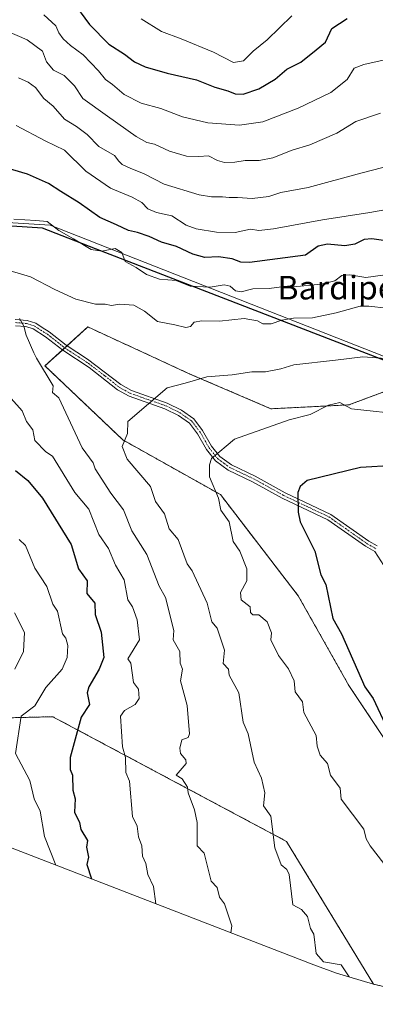
# Model space of a CAD drawing. Units: metres. Extents: x 665495 to 666982, y 4729732 to 4730449.
# Drawn here: x 666149 to 666270, y 4729735 to 4730069 of the extents above; entities that cross this region are included whole.
import ezdxf
from ezdxf.enums import TextEntityAlignment as Align

# ---------------------------------------------------------------- set-up
doc = ezdxf.new("R2010")
doc.units = ezdxf.units.M
doc.header["$MEASUREMENT"] = 0
doc.linetypes.add('TRAZO_Y_PUNTO', pattern=[1, 0.5, -0.25, 0, -0.25])
doc.linetypes.add('TRAZOS', pattern=[0.75, 0.5, -0.25])
for name, color, linetype, lineweight in [('Arbolado forestal', 92, 'TRAZOS', 0), ('Arbolado forestal CxS', 92, 'Continuous', 0), ('Camino', 19, 'Continuous', 0), ('Camino Cxs', 19, 'Continuous', 0), ('Camino eje', 39, 'TRAZO_Y_PUNTO', 13), ('Comarca', 2, 'Continuous', 13), ('Comarca CxS', 133, 'Continuous', 0), ('Comunidad autónoma', 142, 'Continuous', 30), ('Comunidad Autónoma CxS', 142, 'Continuous', 0), ('Curva de nivel maestra', 36, 'Continuous', 30), ('Curva de nivel normal', 36, 'Continuous', 0), ('Espacio natural protegido', 2, 'Continuous', 13), ('Espacio natural protegido CxS', 2, 'Continuous', 0), ('Matorral', 135, 'Continuous', 0), ('Matorral CxS', 135, 'Continuous', 0), ('Municipio', 9, 'Continuous', 13), ('Municipio CxS', 142, 'Continuous', 0), ('Pastizal CxS', 92, 'Continuous', 0), ('Provincia', 19, 'Continuous', 0), ('Provincia CxS', 1, 'Continuous', 0), ('Texto cartográfico', 19, 'Continuous', 0)]:
    doc.layers.add(name, color=color, linetype=linetype, lineweight=lineweight)
doc.styles.add('Arial', font='txt', dxfattribs={"height": 0.2})

# ---------------------------------------------------------------- blocks, each defined once
blk = doc.blocks.new('*U150')
at = {"layer": 'Pastizal CxS', "color": 92, "linetype": 'Continuous', "lineweight": 0}
blk.add_polyline3d([(666287.62, 4729803.62, 1149.58), (666261.16, 4729843.31, 1148.7), (666243.96, 4729873.74, 1148.13), (666217.5, 4729908.13, 1145.11), (666184.43, 4729926.65, 1139.57), (666157.97, 4729951.79, 1135.28), (666172.52, 4729965.02, 1136.27), (666206.92, 4729949.14, 1139.34), (666234.7, 4729937.24, 1143.43), (666261.16, 4729938.56, 1144.58), (666287.3, 4729948.32, 1141.18)], dxfattribs=at)
blk = doc.blocks.new('*U151')
at = {"layer": 'Arbolado forestal CxS', "color": 92, "linetype": 'Continuous', "lineweight": 0}
for points in [[(666287.3, 4729948.32, 1141.18), (666261.16, 4729938.56, 1144.58), (666234.7, 4729937.24, 1143.43), (666206.92, 4729949.14, 1139.34), (666172.52, 4729965.02, 1136.27), (666157.97, 4729951.79, 1135.28), (666184.43, 4729926.65, 1139.57), (666217.5, 4729908.13, 1145.11), (666243.96, 4729873.74, 1148.13), (666261.16, 4729843.31, 1148.7), (666287.62, 4729803.62, 1149.58)], [(666282.26, 4729738.95, 1141.9), (666269.52, 4729741.93, 1141.15), (666239.99, 4729790.39, 1140.54), (666160.62, 4729832.73, 1122.15), (666109.02, 4729831.4, 1105.99)]]:
    blk.add_polyline3d(points, dxfattribs=at)

msp = doc.modelspace()

# ---------------------------------------------------------------- linework, layer by layer
at = {"layer": 'Arbolado forestal', "color": 92, "linetype": 'TRAZOS', "lineweight": 0}
for points in [[(666326.33, 4730075.63, 1101.52), (666330.07, 4730067.02, 1103.33), (666339.63, 4730056.21, 1104.8), (666319.37, 4729988.83, 1125.05), (666310.1, 4729966.34, 1134.28), (666287.3, 4729948.32, 1141.18), (666261.16, 4729938.56, 1144.58), (666234.7, 4729937.24, 1143.43), (666206.92, 4729949.14, 1139.34), (666172.52, 4729965.02, 1136.27), (666165.47, 4729958.61, 1136.86), (666164.67, 4729957.88, 1136.76), (666163.89, 4729957.17, 1136.65), (666157.97, 4729951.79, 1135.28), (666184.43, 4729926.65, 1139.57), (666217.5, 4729908.13, 1145.11), (666243.96, 4729873.74, 1148.13), (666261.16, 4729843.31, 1148.7), (666287.62, 4729803.62, 1149.58), (666316.72, 4729777.16, 1150.08), (666347.38, 4729736.82, 1147.58)], [(666269.52, 4729741.93, 1141.15), (666239.99, 4729790.39, 1140.54), (666160.62, 4729832.73, 1122.15), (666109.02, 4729831.4, 1105.99)], [(666347.38, 4729736.82, 1147.58), (666334.36, 4729735.54, 1147.3), (666321.28, 4729735.11, 1146.45), (666308.2, 4729735.54, 1144.83), (666295.17, 4729736.82, 1143.27), (666282.26, 4729738.95, 1141.9), (666269.52, 4729741.93, 1141.15)]]:
    msp.add_polyline3d(points, dxfattribs=at)
at = {"layer": 'Camino', "color": 19, "linetype": 'Continuous', "lineweight": 0}
for points in [[(666147.89, 4729967.53, 1134.5), (666151.87, 4729967.21, 1135.28), (666154.86, 4729966.24, 1135.72), (666157.03, 4729964.86, 1136), (666159.38, 4729963.38, 1136.23), (666165.2, 4729958.78, 1136.82), (666172.37, 4729954.13, 1137.51), (666183.72, 4729945.44, 1138.83), (666187.35, 4729943.43, 1139.29), (666199.47, 4729939.18, 1140.69), (666204.34, 4729936.76, 1141.42), (666208.45, 4729933.88, 1142.23), (666211.5, 4729929.87, 1143.11), (666214.53, 4729924.6, 1144.29), (666217.29, 4729921.08, 1145.08), (666221.24, 4729918.21, 1146), (666229.37, 4729914.34, 1147.44), (666239.49, 4729908.74, 1149.19), (666255.03, 4729901.36, 1151.51), (666267.89, 4729892.33, 1152.78), (666270.72, 4729890.72, 1153.1)], [(666273.05, 4729884.1, 1153.24), (666269.97, 4729888.75, 1152.97), (666266.77, 4729890.57, 1152.61), (666253.98, 4729899.55, 1151.28), (666238.54, 4729906.89, 1149.03), (666228.42, 4729912.49, 1147.39), (666220.17, 4729916.41, 1145.92), (666215.83, 4729919.57, 1145.06), (666212.8, 4729923.43, 1144.27), (666209.76, 4729928.72, 1143.16), (666206.99, 4729932.36, 1142.34), (666203.27, 4729934.97, 1141.65), (666198.66, 4729937.26, 1140.93), (666186.49, 4729941.52, 1139.44), (666182.56, 4729943.7, 1138.92), (666172.92, 4729951.3, 1137.63), (666163.99, 4729957.09, 1136.66), (666158.18, 4729961.68, 1136.06), (666153.97, 4729964.34, 1135.51), (666151.46, 4729965.15, 1135.13), (666147.9, 4729965.44, 1134.39)]]:
    msp.add_polyline3d(points, dxfattribs=at)
at = {"layer": 'Camino Cxs', "color": 19, "linetype": 'Continuous', "lineweight": 0}
for points in [[(666147.89, 4729967.53, 1134.5), (666151.87, 4729967.21, 1135.28), (666154.86, 4729966.24, 1135.72), (666157.03, 4729964.86, 1136), (666159.38, 4729963.38, 1136.23), (666165.2, 4729958.78, 1136.82), (666172.37, 4729954.13, 1137.51), (666183.72, 4729945.44, 1138.83), (666187.35, 4729943.43, 1139.29), (666199.47, 4729939.18, 1140.69), (666204.34, 4729936.76, 1141.42), (666208.45, 4729933.88, 1142.23), (666211.5, 4729929.87, 1143.11), (666214.53, 4729924.6, 1144.29), (666217.29, 4729921.08, 1145.08), (666221.24, 4729918.21, 1146), (666229.37, 4729914.34, 1147.44), (666239.49, 4729908.74, 1149.19), (666255.03, 4729901.36, 1151.51), (666267.89, 4729892.33, 1152.78), (666270.72, 4729890.72, 1153.1)], [(666273.05, 4729884.1, 1153.24), (666269.97, 4729888.75, 1152.97), (666266.77, 4729890.57, 1152.61), (666253.98, 4729899.55, 1151.28), (666238.54, 4729906.89, 1149.03), (666228.42, 4729912.49, 1147.39), (666220.17, 4729916.41, 1145.92), (666215.83, 4729919.57, 1145.06), (666212.8, 4729923.43, 1144.27), (666209.76, 4729928.72, 1143.16), (666206.99, 4729932.36, 1142.34), (666203.27, 4729934.97, 1141.65), (666198.66, 4729937.26, 1140.93), (666186.49, 4729941.52, 1139.44), (666182.56, 4729943.7, 1138.92), (666172.92, 4729951.3, 1137.63), (666163.99, 4729957.09, 1136.66), (666158.18, 4729961.68, 1136.06), (666153.97, 4729964.34, 1135.51), (666151.46, 4729965.15, 1135.13), (666147.9, 4729965.44, 1134.39)]]:
    msp.add_polyline3d(points, dxfattribs=at)
at = {"layer": 'Camino eje', "color": 39, "linetype": 'TRAZO_Y_PUNTO', "lineweight": 13}
msp.add_polyline3d([(666147.9, 4729966.49, 1134.45), (666151.67, 4729966.18, 1135.2), (666154.42, 4729965.29, 1135.62), (666155.5, 4729964.6, 1135.78), (666157.61, 4729963.27, 1136.03), (666158.78, 4729962.53, 1136.15), (666164.6, 4729957.94, 1136.75), (666172.65, 4729952.72, 1137.56), (666178.32, 4729948.37, 1138.19), (666183.14, 4729944.57, 1138.88), (666186.92, 4729942.48, 1139.37), (666193.01, 4729940.35, 1140.1), (666199.07, 4729938.22, 1140.8), (666203.81, 4729935.87, 1141.54), (666207.72, 4729933.12, 1142.28), (666210.63, 4729929.3, 1143.13), (666213.67, 4729924.02, 1144.28), (666216.56, 4729920.33, 1145.08), (666218.73, 4729918.75, 1145.59), (666220.71, 4729917.31, 1145.96), (666224.83, 4729915.35, 1146.7), (666228.9, 4729913.42, 1147.47), (666239.02, 4729907.82, 1149.12), (666246.74, 4729904.15, 1150.35), (666254.51, 4729900.46, 1151.4), (666267.33, 4729891.45, 1152.7), (666270.35, 4729889.74, 1153.04)], dxfattribs=at)
at = {"layer": 'Comarca', "color": 2, "linetype": 'Continuous', "lineweight": 13}
msp.add_polyline3d([(666321.51, 4729936, 1140.38), (666321.28, 4729935.11, 1140.66), (666175.16, 4729991.53, 1129.78), (666157.12, 4729998.5, 1130.64), (666047.56, 4730005.63, 1126.71), (665889.11, 4730014.28, 1117.83), (665867.83, 4729975.62, 1126.82)], dxfattribs=at)
at = {"layer": 'Comarca CxS', "color": 133, "linetype": 'Continuous', "lineweight": 0}
for points in [[(666539.36, 4730306.39, 1082.33), (666473.09, 4730274.55, 1077.98), (666413.64, 4730204.93, 1084.46), (666382.27, 4730168.19, 1085.34), (666362.89, 4730095.64, 1094.73), (666354.86, 4730065.55, 1101.19), (666354.86, 4730065.55, 1101.19), (666321.28, 4729935.11, 1140.66), (666175.16, 4729991.53, 1129.78), (666157.12, 4729998.5, 1130.64), (666047.56, 4730005.63, 1126.71)], [(666539.36, 4730306.38, 1082.33), (666473.09, 4730274.55, 1077.98), (666413.64, 4730204.93, 1084.46), (666382.27, 4730168.19, 1085.34), (666362.89, 4730095.64, 1094.73), (666354.86, 4730065.55, 1101.19), (666354.86, 4730065.55, 1101.19), (666321.28, 4729935.11, 1140.66), (666175.16, 4729991.53, 1129.78), (666157.12, 4729998.5, 1130.64), (666047.56, 4730005.62, 1126.71)]]:
    msp.add_polyline3d(points, dxfattribs=at)
at = {"layer": 'Comunidad autónoma', "color": 142, "linetype": 'Continuous', "lineweight": 30}
msp.add_polyline3d([(666321.51, 4729936, 1140.38), (666321.28, 4729935.11, 1140.66), (666175.16, 4729991.53, 1129.78), (666157.12, 4729998.5, 1130.64), (666047.56, 4730005.63, 1126.71), (665889.11, 4730014.28, 1117.83), (665867.83, 4729975.62, 1126.82)], dxfattribs=at)
at = {"layer": 'Comunidad Autónoma CxS', "color": 142, "linetype": 'Continuous', "lineweight": 0}
for points in [[(666539.36, 4730306.39, 1082.33), (666473.09, 4730274.55, 1077.98), (666413.64, 4730204.93, 1084.46), (666382.27, 4730168.19, 1085.34), (666363.56, 4730098.14, 1094.3), (666362.89, 4730095.64, 1094.73), (666354.86, 4730065.55, 1101.19), (666353.54, 4730060.43, 1102.43), (666343.12, 4730019.94, 1112.8), (666343.12, 4730019.94, 1112.8), (666321.51, 4729936, 1140.38), (666321.28, 4729935.11, 1140.66), (666175.16, 4729991.53, 1129.78), (666157.12, 4729998.5, 1130.64), (666047.56, 4730005.63, 1126.71)], [(666539.36, 4730306.38, 1082.33), (666473.09, 4730274.55, 1077.98), (666413.64, 4730204.93, 1084.46), (666382.27, 4730168.19, 1085.34), (666363.56, 4730098.14, 1094.3), (666362.89, 4730095.64, 1094.73), (666354.86, 4730065.55, 1101.19), (666353.54, 4730060.43, 1102.43), (666343.12, 4730019.94, 1112.8), (666343.12, 4730019.94, 1112.8), (666321.51, 4729936, 1140.38), (666321.28, 4729935.11, 1140.66), (666175.16, 4729991.53, 1129.78), (666157.12, 4729998.5, 1130.64), (666047.56, 4730005.62, 1126.71)]]:
    msp.add_polyline3d(points, dxfattribs=at)
at = {"layer": 'Curva de nivel maestra', "color": 36, "linetype": 'Continuous', "lineweight": 30}
for points in [[(666167.11, 4730075.82, 1100), (666173.05, 4730067.71, 1100), (666179.66, 4730060.99, 1100), (666184.96, 4730057.62, 1100), (666188.31, 4730054.97, 1100), (666191.94, 4730053.27, 1100), (666199.44, 4730051.12, 1100), (666209.44, 4730048.84, 1100), (666215.63, 4730046.36, 1100), (666220.07, 4730045.11, 1100), (666222.55, 4730044.14, 1100), (666225.22, 4730044.06, 1100), (666230.55, 4730045.86, 1100), (666236.1, 4730049.13, 1100), (666240.1, 4730052.46, 1100), (666244.78, 4730054.88, 1100), (666250.05, 4730059.03, 1100), (666253.19, 4730061.72, 1100), (666255.38, 4730066.33, 1100), (666260.56, 4730069.67, 1100)], [(666272.89, 4729994.38, 1125), (666268.89, 4729994.97, 1125), (666266.3, 4729994.65, 1125), (666263.19, 4729993.13, 1125), (666259.72, 4729992.58, 1125), (666253.94, 4729993.16, 1125), (666250.75, 4729992.4, 1125), (666246.41, 4729989.4, 1125), (666227.39, 4729986.9, 1125), (666224.45, 4729987.04, 1125), (666221.51, 4729988.17, 1125), (666216.83, 4729988.83, 1125), (666212.19, 4729988.59, 1125), (666208.12, 4729989.71, 1125), (666202.67, 4729992.34, 1125), (666197.52, 4729993.83, 1125), (666193.39, 4729995.72, 1125), (666189.34, 4729997.09, 1125), (666186.29, 4729997.76, 1125), (666182.29, 4729999.66, 1125), (666176.64, 4730002.13, 1125), (666169.53, 4730007.19, 1125), (666163.35, 4730011.02, 1125), (666159.2, 4730013.73, 1125), (666152.06, 4730016.9, 1125), (666136.94, 4730021.27, 1125)], [(666276.56, 4729918, 1150), (666265.05, 4729917.36, 1150), (666246.94, 4729912.87, 1150), (666244.66, 4729910.87, 1150), (666243.81, 4729908.87, 1150), (666243.87, 4729902.18, 1150), (666244.56, 4729898.87, 1150), (666249.58, 4729888.87, 1150), (666251.64, 4729880.87, 1150), (666253.27, 4729877.58, 1150), (666255.72, 4729866.03, 1150), (666258.62, 4729860.87, 1150), (666266.56, 4729842.86, 1150), (666269.34, 4729838.86, 1150), (666274.2, 4729828.5, 1150)], [(666147.99, 4729916.31, 1125), (666152.09, 4729912.87, 1125), (666157.1, 4729906.87, 1125), (666166.86, 4729891.18, 1125), (666169.36, 4729882.87, 1125), (666172.32, 4729878.87, 1125), (666172.18, 4729874.5, 1125), (666174.92, 4729871.24, 1125), (666175.04, 4729867.36, 1125), (666177.06, 4729861.38, 1125), (666177.95, 4729852.86, 1125), (666176.39, 4729848.86, 1125), (666172.86, 4729842.86, 1125), (666172.33, 4729840.86, 1125), (666173.05, 4729836.86, 1125), (666170.26, 4729832.57, 1125), (666166.55, 4729818.86, 1125), (666166.53, 4729814.84, 1125), (666167.3, 4729812.86, 1125), (666167.44, 4729807.75, 1125), (666168.16, 4729804.86, 1125), (666168.03, 4729800.34, 1125), (666169.72, 4729796.86, 1125), (666170.15, 4729794.46, 1125), (666172.39, 4729790.7, 1125), (666172.08, 4729788.39, 1125), (666172.73, 4729785.04, 1125), (666172.23, 4729782.54, 1125), (666173.81, 4729777.67, 1125)]]:
    msp.add_polyline3d(points, dxfattribs=at)
at = {"layer": 'Curva de nivel normal', "color": 36, "linetype": 'Continuous', "lineweight": 0}
for points in [[(666136.66, 4730068.99, 1110), (666151.96, 4730062.49, 1110), (666157.12, 4730058.61, 1110), (666158.47, 4730055.04, 1110), (666160.83, 4730052.17, 1110), (666164.52, 4730050.32, 1110), (666167.94, 4730046.87, 1110), (666170.85, 4730042.57, 1110), (666179.14, 4730036.56, 1110), (666188.91, 4730029.68, 1110), (666192.55, 4730027.66, 1110), (666195.14, 4730027, 1110), (666200.23, 4730024.66, 1110), (666205.96, 4730022.96, 1110), (666210.17, 4730022.83, 1110), (666213.45, 4730023.12, 1110), (666216.52, 4730021.5, 1110), (666218.92, 4730020.82, 1110), (666222.37, 4730020.99, 1110), (666225.88, 4730021.54, 1110), (666230.63, 4730021.46, 1110), (666235.28, 4730022.36, 1110), (666241.88, 4730024.96, 1110), (666247.84, 4730026.87, 1110), (666257.04, 4730030.77, 1110), (666263.54, 4730034.73, 1110), (666271.9, 4730037.59, 1110)], [(666157.54, 4730070.94, 1105), (666161.61, 4730067.2, 1105), (666162.71, 4730064.8, 1105), (666164.13, 4730062.82, 1105), (666166.64, 4730060.58, 1105), (666170.9, 4730057.33, 1105), (666176.11, 4730051.96, 1105), (666178.56, 4730049.03, 1105), (666180.87, 4730047.27, 1105), (666184.88, 4730043.9, 1105), (666190.66, 4730040.94, 1105), (666197.32, 4730039.13, 1105), (666204.66, 4730036.36, 1105), (666213.24, 4730034.34, 1105), (666224, 4730033.49, 1105), (666231.91, 4730034.62, 1105), (666243.88, 4730039.21, 1105), (666254.97, 4730044.59, 1105), (666260.53, 4730049, 1105), (666262.89, 4730052.82, 1105), (666266.24, 4730054.14, 1105), (666272.81, 4730055.61, 1105)], [(666190.57, 4730069.56, 1095), (666197.53, 4730065.3, 1095), (666204.17, 4730062.79, 1095), (666215.22, 4730058.26, 1095), (666222.01, 4730054.72, 1095), (666225.39, 4730055.38, 1095), (666228.63, 4730058.62, 1095), (666233.36, 4730062.51, 1095), (666241.82, 4730070.62, 1095)], [(666272.63, 4730019.11, 1115), (666265.23, 4730017.26, 1115), (666247.34, 4730012.31, 1115), (666238.01, 4730010.63, 1115), (666233.92, 4730009.26, 1115), (666228.28, 4730008.64, 1115), (666223.34, 4730009, 1115), (666220.48, 4730008.89, 1115), (666218.18, 4730009.21, 1115), (666214.55, 4730009.21, 1115), (666210.33, 4730009.88, 1115), (666198.44, 4730013.44, 1115), (666191.66, 4730017, 1115), (666186.85, 4730018.85, 1115), (666184.16, 4730020.15, 1115), (666182.99, 4730021.32, 1115), (666181.54, 4730023.2, 1115), (666176.3, 4730026.3, 1115), (666172.32, 4730030.32, 1115), (666168.67, 4730032.99, 1115), (666164.59, 4730035.51, 1115), (666160.72, 4730039.98, 1115), (666157.54, 4730042.52, 1115), (666154.7, 4730046.26, 1115), (666152.24, 4730048.14, 1115), (666149.02, 4730049.58, 1115)], [(666274.56, 4730005.04, 1120), (666268.23, 4730003.86, 1120), (666252.22, 4730001.38, 1120), (666235.55, 4729998.31, 1120), (666230.52, 4729997.78, 1120), (666227.75, 4729998.18, 1120), (666222.52, 4729997.1, 1120), (666216.16, 4729997.14, 1120), (666209.27, 4729998.27, 1120), (666205.87, 4729999.56, 1120), (666201, 4730002.67, 1120), (666195.87, 4730003.83, 1120), (666192.93, 4730005.1, 1120), (666190.9, 4730007.21, 1120), (666187.58, 4730009.03, 1120), (666180.17, 4730012.1, 1120), (666171.78, 4730017.84, 1120), (666164.58, 4730025, 1120), (666158.06, 4730028.16, 1120), (666148.22, 4730033.35, 1120)], [(666272.68, 4729982.64, 1130), (666266.9, 4729981.79, 1130), (666261.46, 4729982.73, 1130), (666258.73, 4729982.48, 1130), (666256.38, 4729980.64, 1130), (666251.68, 4729979.48, 1130), (666242.33, 4729978.6, 1130), (666238.22, 4729978.67, 1130), (666234.13, 4729978.06, 1130), (666228.48, 4729977.95, 1130), (666224.61, 4729976.93, 1130), (666222.63, 4729977.28, 1130), (666220.86, 4729978.84, 1130), (666218.78, 4729979.35, 1130), (666214.02, 4729978.56, 1130), (666207.3, 4729978.82, 1130), (666202.53, 4729980.75, 1130), (666196.88, 4729981.2, 1130), (666192.45, 4729982.77, 1130), (666188.87, 4729985.19, 1130), (666185.19, 4729987.19, 1130), (666184.04, 4729990.24, 1130), (666181.84, 4729991.61, 1130), (666177.22, 4729990.74, 1130), (666173.64, 4729991.34, 1130), (666167.6, 4729994.96, 1130), (666162.64, 4729997.77, 1130), (666158.72, 4730000.81, 1130), (666154.84, 4730001.17, 1130), (666147.34, 4730001.64, 1130)], [(666145.81, 4729984.13, 1135), (666153.08, 4729982.03, 1135), (666161.36, 4729977.7, 1135), (666168.41, 4729974.4, 1135), (666175.07, 4729972.76, 1135), (666178.45, 4729972.76, 1135), (666180.56, 4729972.32, 1135), (666183.26, 4729972.73, 1135), (666188.08, 4729972.4, 1135), (666191.8, 4729970.37, 1135), (666196.2, 4729966.86, 1135), (666202.02, 4729965.74, 1135), (666205.75, 4729964.78, 1135), (666207.38, 4729965.13, 1135), (666208.62, 4729966.61, 1135), (666211.2, 4729967.1, 1135), (666217.22, 4729966.97, 1135), (666225.57, 4729967.9, 1135), (666230.14, 4729967.06, 1135), (666231.98, 4729966.11, 1135), (666234.74, 4729966.08, 1135), (666238.43, 4729967.32, 1135), (666242.39, 4729967.97, 1135), (666248.77, 4729968.15, 1135), (666256.87, 4729969.81, 1135), (666264.97, 4729972.07, 1135), (666267.92, 4729972.08, 1135), (666273.92, 4729971.42, 1135)], [(666221.11, 4729759.4, 1135), (666221.41, 4729761.72, 1135), (666218.89, 4729769.2, 1135), (666217.17, 4729771.48, 1135), (666216.44, 4729774.75, 1135), (666214.34, 4729776.86, 1135), (666212.05, 4729786.36, 1135), (666209.59, 4729788.86, 1135), (666209.59, 4729796.86, 1135), (666208.78, 4729801.09, 1135), (666206.55, 4729806.86, 1135), (666206.4, 4729808.86, 1135), (666204.55, 4729811.61, 1135), (666202.55, 4729812.83, 1135), (666205.86, 4729816.86, 1135), (666205.83, 4729818.14, 1135), (666203.95, 4729820.26, 1135), (666203.75, 4729822.06, 1135), (666204.48, 4729824.86, 1135), (666206.55, 4729825.66, 1135), (666207.01, 4729826.86, 1135), (666206.22, 4729836.53, 1135), (666203.95, 4729844.86, 1135), (666204.65, 4729848.86, 1135), (666203.91, 4729850.86, 1135), (666203.8, 4729854.86, 1135), (666201.54, 4729858.86, 1135), (666201.71, 4729862.03, 1135), (666198.83, 4729873.15, 1135), (666196.69, 4729877.01, 1135), (666192.55, 4729887.78, 1135), (666187.46, 4729895.78, 1135), (666184.61, 4729902.93, 1135), (666180.29, 4729908.61, 1135), (666175.01, 4729916.87, 1135), (666174.36, 4729918.87, 1135), (666170.55, 4729924, 1135), (666162.68, 4729941, 1135), (666160.49, 4729942.81, 1135), (666160.7, 4729945.02, 1135), (666155.09, 4729954.36, 1135), (666154.16, 4729956.2, 1135), (666151.56, 4729962.19, 1135), (666150.77, 4729965.33, 1135), (666149.35, 4729967.92, 1135)], [(666273.65, 4729954.26, 1140), (666265.88, 4729954.84, 1140), (666256.56, 4729953.7, 1140), (666242.47, 4729952.12, 1140), (666238.08, 4729950.84, 1140), (666232.87, 4729949.81, 1140), (666228.14, 4729949.8, 1140), (666221.52, 4729948.73, 1140), (666212.96, 4729948.1, 1140), (666205.51, 4729945.89, 1140), (666199.45, 4729944.31, 1140), (666186.06, 4729932.87, 1140), (666185.98, 4729928.87, 1140), (666184.16, 4729924.48, 1140), (666185.86, 4729920.18, 1140), (666193.82, 4729910.87, 1140), (666195.49, 4729905.81, 1140), (666198.55, 4729901.6, 1140), (666200.14, 4729896.46, 1140), (666203.17, 4729892.87, 1140), (666206.25, 4729884.57, 1140), (666207.97, 4729882.29, 1140), (666212.99, 4729871.31, 1140), (666214.62, 4729864.94, 1140), (666216.46, 4729862.78, 1140), (666218.95, 4729855.26, 1140), (666218.43, 4729850.74, 1140), (666220.24, 4729848.86, 1140), (666220.55, 4729846.86, 1140), (666223.78, 4729840.86, 1140), (666225.28, 4729830.86, 1140), (666226.94, 4729826.86, 1140), (666229.03, 4729817.34, 1140), (666231.5, 4729811.81, 1140), (666232.64, 4729806.86, 1140), (666232.2, 4729802.51, 1140), (666234.7, 4729799.01, 1140), (666235.95, 4729788.26, 1140), (666238.15, 4729782.46, 1140), (666240.03, 4729780.86, 1140), (666240.84, 4729779.15, 1140), (666242.14, 4729768.86, 1140), (666245.04, 4729767.34, 1140), (666247.08, 4729764.86, 1140), (666248.07, 4729760.86, 1140), (666249.25, 4729758.86, 1140), (666250, 4729752.3, 1140), (666252.56, 4729749.54, 1140), (666258.56, 4729748.53, 1140), (666261.26, 4729744.42, 1140)], [(666143.62, 4729943.94, 1130), (666150.21, 4729936.53, 1130), (666151.71, 4729932.87, 1130), (666153.79, 4729930.11, 1130), (666154.55, 4729926.51, 1130), (666158.26, 4729922.58, 1130), (666160.55, 4729921.16, 1130), (666168.08, 4729908.87, 1130), (666172.82, 4729903.14, 1130), (666176.29, 4729894.61, 1130), (666179.52, 4729889.84, 1130), (666181.89, 4729884.21, 1130), (666184.9, 4729879.22, 1130), (666186.07, 4729872.39, 1130), (666187.66, 4729869.98, 1130), (666189.29, 4729865.61, 1130), (666190.07, 4729858.86, 1130), (666186.11, 4729852.42, 1130), (666187.08, 4729850.86, 1130), (666188.05, 4729844.36, 1130), (666189.74, 4729842.05, 1130), (666189.89, 4729838.86, 1130), (666188.62, 4729836.86, 1130), (666184.98, 4729834.86, 1130), (666183.65, 4729832.86, 1130), (666184.23, 4729822.54, 1130), (666185.29, 4729818.86, 1130), (666185.43, 4729813.74, 1130), (666186.62, 4729810.86, 1130), (666187.65, 4729798.86, 1130), (666189.28, 4729795.59, 1130), (666189.66, 4729791.97, 1130), (666190.88, 4729788.86, 1130), (666191.05, 4729785.36, 1130), (666192.21, 4729782.86, 1130), (666192.83, 4729779.14, 1130), (666194.83, 4729775.14, 1130), (666195.6, 4729769.25, 1130)], [(666280.89, 4729935.2, 1145), (666262.06, 4729937.18, 1145), (666258.06, 4729939.42, 1145), (666254.24, 4729938.47, 1145), (666248.02, 4729935.31, 1145), (666240.88, 4729933.45, 1145), (666222.36, 4729926.87, 1145), (666214.55, 4729920.39, 1145), (666213.84, 4729918.16, 1145), (666213.79, 4729914.11, 1145), (666216.85, 4729906.87, 1145), (666217.69, 4729902.87, 1145), (666220.51, 4729898.83, 1145), (666221.82, 4729892.14, 1145), (666224.14, 4729888.87, 1145), (666226.45, 4729882.87, 1145), (666226.48, 4729878.87, 1145), (666224.31, 4729874.87, 1145), (666224.55, 4729872.35, 1145), (666227.64, 4729869.96, 1145), (666227.78, 4729868.1, 1145), (666228.55, 4729867.34, 1145), (666230.55, 4729867.31, 1145), (666233.35, 4729864.87, 1145), (666234.89, 4729861.21, 1145), (666234.68, 4729858.86, 1145), (666237.21, 4729853.52, 1145), (666240.63, 4729848.94, 1145), (666242.59, 4729844.89, 1145), (666242.9, 4729841.21, 1145), (666245.44, 4729837.74, 1145), (666245.81, 4729834.11, 1145), (666250.08, 4729826.38, 1145), (666250.37, 4729822.67, 1145), (666251.37, 4729819.67, 1145), (666253.89, 4729816.86, 1145), (666254.9, 4729812.86, 1145), (666258.21, 4729808.51, 1145), (666258.48, 4729804.78, 1145), (666266.24, 4729794.54, 1145), (666266.99, 4729791.29, 1145), (666268.33, 4729788.86, 1145), (666277.62, 4729776.86, 1145)], [(666149.22, 4729892.87, 1120), (666151.4, 4729890.87, 1120), (666154.55, 4729883.11, 1120), (666158.57, 4729876.89, 1120), (666160.64, 4729870.96, 1120), (666162.23, 4729868.55, 1120), (666163.88, 4729860.87, 1120), (666165.05, 4729859.37, 1120), (666165.77, 4729856.86, 1120), (666165.48, 4729852.86, 1120), (666163.75, 4729848.86, 1120), (666158.28, 4729842.59, 1120), (666154.55, 4729836.36, 1120), (666149.88, 4729832.86, 1120), (666147.98, 4729820.29, 1120), (666152.77, 4729811.08, 1120), (666154.33, 4729804.86, 1120), (666156.31, 4729800.62, 1120), (666157.81, 4729792.12, 1120), (666161.65, 4729782.36, 1120)], [(666147.65, 4729867.97, 1115), (666150.96, 4729861.28, 1115), (666150.69, 4729854.86, 1115), (666147.75, 4729848.86, 1115)]]:
    msp.add_polyline3d(points, dxfattribs=at)
at = {"layer": 'Espacio natural protegido', "color": 2, "linetype": 'Continuous', "lineweight": 13}
for points in [[(666321.51, 4729936, 1140.38), (666159.73, 4729999.6, 1130.03), (665886.48, 4730016.6, 1116.31), (665867.83, 4729975.62, 1126.82)], [(666321.51, 4729936, 1140.38), (666321.28, 4729935.11, 1140.66), (666175.16, 4729991.53, 1129.78), (666157.12, 4729998.5, 1130.64), (666047.56, 4730005.63, 1126.71), (665889.11, 4730014.28, 1117.83), (665867.83, 4729975.62, 1126.82)]]:
    msp.add_polyline3d(points, dxfattribs=at)
at = {"layer": 'Espacio natural protegido CxS', "color": 2, "linetype": 'Continuous', "lineweight": 0}
for points in [[(666343.12, 4730019.94, 1112.8), (666322.54, 4729935.6, 1140.27), (666321.51, 4729936, 1140.38), (666159.73, 4729999.6, 1130.03), (665886.48, 4730016.6, 1116.31), (665867.83, 4729975.62, 1126.82), (665866.23, 4729972.1, 1126.65), (665865.91, 4729972.12, 1126.6), (665700.18, 4729981.12, 1096.79), (665608.36, 4729986.11, 1089.74), (665555.23, 4729986.56, 1090.19), (665505, 4729986.99, 1094.38), (665494.78, 4730413.08, 887.49), (666739.82, 4730443.18, 1075.74), (666702.97, 4730384.09, 1088.2), (666470.23, 4730276.09, 1077.52), (666380.85, 4730174.59, 1084.41), (666343.12, 4730019.94, 1112.8)], [(666343.12, 4730019.94, 1112.8), (666322.54, 4729935.6, 1140.27), (666321.51, 4729936, 1140.38), (666159.73, 4729999.6, 1130.03), (665886.48, 4730016.6, 1116.31), (665867.83, 4729975.62, 1126.82), (665866.23, 4729972.1, 1126.65), (665865.91, 4729972.12, 1126.6), (665700.18, 4729981.12, 1096.79), (665608.36, 4729986.11, 1089.74), (665555.23, 4729986.56, 1090.19), (665505, 4729986.99, 1094.38), (665494.78, 4730413.08, 887.49), (666739.82, 4730443.18, 1075.74), (666702.97, 4730384.09, 1088.2), (666470.23, 4730276.09, 1077.52), (666380.85, 4730174.59, 1084.42), (666343.12, 4730019.94, 1112.8)]]:
    msp.add_polyline3d(points, close=True, dxfattribs=at)
for points in [[(666539.36, 4730306.39, 1082.33), (666473.09, 4730274.55, 1077.98), (666413.64, 4730204.93, 1084.46), (666382.27, 4730168.19, 1085.34), (666363.56, 4730098.14, 1094.3), (666362.89, 4730095.64, 1094.73), (666354.86, 4730065.55, 1101.19), (666353.54, 4730060.43, 1102.43), (666343.12, 4730019.94, 1112.8), (666343.12, 4730019.94, 1112.8), (666321.51, 4729936, 1140.38), (666321.28, 4729935.11, 1140.66), (666175.16, 4729991.53, 1129.78), (666157.12, 4729998.5, 1130.64), (666047.56, 4730005.63, 1126.71)], [(666539.36, 4730306.38, 1082.33), (666473.09, 4730274.55, 1077.98), (666413.64, 4730204.93, 1084.46), (666382.27, 4730168.19, 1085.34), (666363.56, 4730098.14, 1094.3), (666362.89, 4730095.64, 1094.73), (666354.86, 4730065.55, 1101.19), (666353.54, 4730060.43, 1102.43), (666343.12, 4730019.94, 1112.8), (666343.12, 4730019.94, 1112.8), (666321.51, 4729936, 1140.38), (666321.28, 4729935.11, 1140.66), (666175.16, 4729991.53, 1129.78), (666157.12, 4729998.5, 1130.64), (666047.56, 4730005.62, 1126.71)]]:
    msp.add_polyline3d(points, dxfattribs=at)
at = {"layer": 'Matorral', "color": 135, "linetype": 'Continuous', "lineweight": 0}
for points in [[(666269.52, 4729741.93, 1141.15), (666239.99, 4729790.39, 1140.54), (666160.62, 4729832.73, 1122.15), (666109.02, 4729831.4, 1105.99)], [(666269.52, 4729741.93, 1141.15), (666256.99, 4729745.72, 1139.39), (666249.24, 4729748.54, 1138.68), (666113.61, 4729800.91, 1105.11)]]:
    msp.add_polyline3d(points, dxfattribs=at)
at = {"layer": 'Matorral CxS', "color": 135, "linetype": 'Continuous', "lineweight": 0}
msp.add_polyline3d([(666109.02, 4729831.4, 1105.99), (666160.62, 4729832.73, 1122.15), (666239.99, 4729790.39, 1140.54), (666269.52, 4729741.93, 1141.15), (666269.52, 4729741.93, 1141.15), (666256.99, 4729745.72, 1139.39), (666249.24, 4729748.54, 1138.68), (666113.61, 4729800.91, 1105.11)], dxfattribs=at)
at = {"layer": 'Municipio', "color": 9, "linetype": 'Continuous', "lineweight": 13}
msp.add_polyline3d([(666321.51, 4729936, 1140.38), (666321.28, 4729935.11, 1140.66), (666175.16, 4729991.53, 1129.78), (666157.12, 4729998.5, 1130.64), (666047.56, 4730005.63, 1126.71), (665889.11, 4730014.28, 1117.83), (665867.83, 4729975.62, 1126.82)], dxfattribs=at)
at = {"layer": 'Municipio CxS', "color": 142, "linetype": 'Continuous', "lineweight": 0}
for points in [[(666539.36, 4730306.39, 1082.33), (666473.09, 4730274.55, 1077.98), (666413.64, 4730204.93, 1084.46), (666382.27, 4730168.19, 1085.34), (666363.56, 4730098.14, 1094.3), (666362.89, 4730095.64, 1094.73), (666354.86, 4730065.55, 1101.19), (666353.54, 4730060.43, 1102.43), (666343.12, 4730019.94, 1112.8), (666321.51, 4729936, 1140.38), (666321.28, 4729935.11, 1140.66), (666175.16, 4729991.53, 1129.78), (666157.12, 4729998.5, 1130.64), (666047.56, 4730005.63, 1126.71)], [(666539.36, 4730306.38, 1082.33), (666473.09, 4730274.55, 1077.98), (666413.64, 4730204.93, 1084.46), (666382.27, 4730168.19, 1085.34), (666363.56, 4730098.14, 1094.3), (666362.89, 4730095.64, 1094.73), (666354.86, 4730065.55, 1101.19), (666353.54, 4730060.43, 1102.43), (666343.12, 4730019.94, 1112.8), (666321.51, 4729936, 1140.38), (666321.28, 4729935.11, 1140.66), (666175.16, 4729991.53, 1129.78), (666157.12, 4729998.5, 1130.64), (666047.56, 4730005.62, 1126.71)]]:
    msp.add_polyline3d(points, dxfattribs=at)
at = {"layer": 'Pastizal CxS', "color": 92, "linetype": 'Continuous', "lineweight": 0}
msp.add_polyline3d([(666326.33, 4730075.63, 1101.52), (666330.07, 4730067.02, 1103.33), (666339.63, 4730056.21, 1104.8), (666319.37, 4729988.83, 1125.05), (666310.1, 4729966.34, 1134.28), (666287.3, 4729948.32, 1141.18), (666261.16, 4729938.56, 1144.58), (666234.7, 4729937.24, 1143.43), (666206.92, 4729949.14, 1139.34), (666172.52, 4729965.02, 1136.27), (666165.47, 4729958.61, 1136.86), (666164.67, 4729957.88, 1136.76), (666163.89, 4729957.17, 1136.65), (666157.97, 4729951.79, 1135.28), (666184.43, 4729926.65, 1139.57), (666217.5, 4729908.13, 1145.11), (666243.96, 4729873.74, 1148.13), (666261.16, 4729843.31, 1148.7), (666287.62, 4729803.62, 1149.58), (666316.72, 4729777.16, 1150.08), (666347.38, 4729736.82, 1147.58)], dxfattribs=at)
at = {"layer": 'Provincia', "color": 19, "linetype": 'Continuous', "lineweight": 0}
msp.add_polyline3d([(666321.51, 4729936, 1140.38), (666321.28, 4729935.11, 1140.66), (666175.16, 4729991.53, 1129.78), (666157.12, 4729998.5, 1130.64), (666047.56, 4730005.63, 1126.71), (665889.11, 4730014.28, 1117.83), (665867.83, 4729975.62, 1126.82)], dxfattribs=at)
at = {"layer": 'Provincia CxS', "color": 1, "linetype": 'Continuous', "lineweight": 0}
for points in [[(666539.36, 4730306.39, 1082.33), (666473.09, 4730274.55, 1077.98), (666413.64, 4730204.93, 1084.46), (666382.27, 4730168.19, 1085.34), (666363.56, 4730098.14, 1094.3), (666362.89, 4730095.64, 1094.73), (666354.86, 4730065.55, 1101.19), (666353.54, 4730060.43, 1102.43), (666343.12, 4730019.94, 1112.8), (666343.12, 4730019.94, 1112.8), (666321.51, 4729936, 1140.38), (666321.28, 4729935.11, 1140.66), (666175.16, 4729991.53, 1129.78), (666157.12, 4729998.5, 1130.64), (666047.56, 4730005.63, 1126.71)], [(666539.36, 4730306.38, 1082.33), (666473.09, 4730274.55, 1077.98), (666413.64, 4730204.93, 1084.46), (666382.27, 4730168.19, 1085.34), (666363.56, 4730098.14, 1094.3), (666362.89, 4730095.64, 1094.73), (666354.86, 4730065.55, 1101.19), (666353.54, 4730060.43, 1102.43), (666343.12, 4730019.94, 1112.8), (666343.12, 4730019.94, 1112.8), (666321.51, 4729936, 1140.38), (666321.28, 4729935.11, 1140.66), (666175.16, 4729991.53, 1129.78), (666157.12, 4729998.5, 1130.64), (666047.56, 4730005.62, 1126.71)]]:
    msp.add_polyline3d(points, dxfattribs=at)

# ---------------------------------------------------------------- block references
at = {"layer": 'Arbolado forestal CxS', "color": 92, "linetype": 'Continuous', "lineweight": 0}
msp.add_blockref('*U151', (0, 0), dxfattribs=at)
at = {"layer": 'Pastizal CxS', "color": 92, "linetype": 'Continuous', "lineweight": 0}
msp.add_blockref('*U150', (0, 0), dxfattribs=at)

# ---------------------------------------------------------------- texts
at = {"layer": 'Texto cartográfico', "color": 19, "linetype": 'Continuous', "lineweight": 0, "style": 'Arial'}
msp.add_text('Bardipeña', height=8, dxfattribs=at).set_placement((666263.35, 4729978.35), align=Align.MIDDLE_CENTER)

doc.saveas('drawing.dxf')
